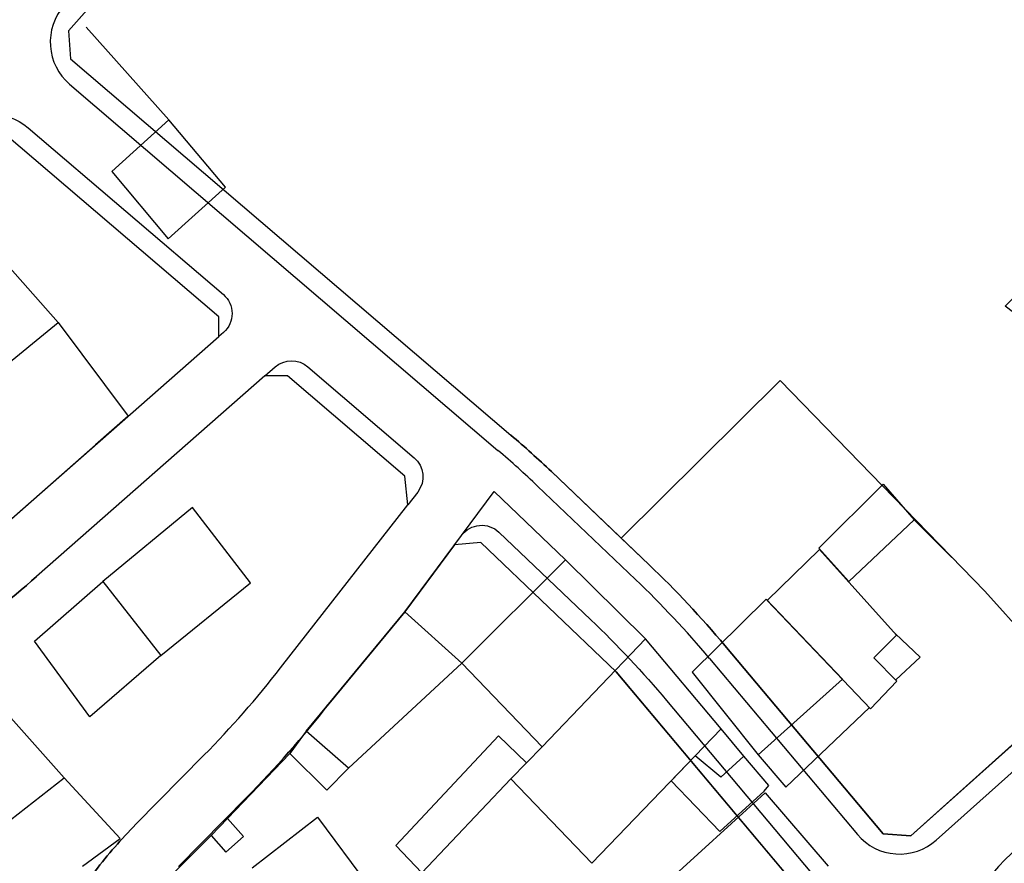
# Model space of a CAD drawing. Units: millimetres. Extents: x -2977 to 2504, y 1568 to 8727.
# Drawn here: x 836 to 934, y 2328 to 2413 of the extents above; entities that cross this region are included whole.
import ezdxf

# ---------------------------------------------------------------- set-up
doc = ezdxf.new("R2010")
doc.units = ezdxf.units.MM
doc.layers.add('CADR', color=7, linetype='Continuous')

msp = doc.modelspace()

# ---------------------------------------------------------------- linework, layer by layer
at = {"layer": 'CADR', "color": 251, "ltscale": 100}
for p, q in [((852.06516932672, 2424.454488075256), (840.5524613533544, 2411.446882043883)), ((840.5524613533544, 2411.446882043883), (840.7473608263444, 2408.649891485378)), ((840.7473608263444, 2408.649891485378), (884.777692777096, 2371.02224325427)), ((840.6349380583188, 2406.115137483377), (883.4783536316736, 2369.501809833955)), ((860.1754443338064, 2376.939767415553), (837.3516851356167, 2356.887683221057)), ((862.4426430324006, 2376.955291245051), (860.1754443338064, 2376.939767415553)), ((874.1666090211279, 2366.936169231229), (862.4426430324006, 2376.955291245051)), ((874.4573572522409, 2364.059530388016), (874.1666090211279, 2366.936169231229)), ((888.81599699251, 2367.376492876476), (898.6027593602107, 2358.045515244744)), ((887.4358917628329, 2365.928974463988), (897.2226541303012, 2356.597996832255)), ((861.7445735864962, 2347.75302364017), (874.4573572522409, 2364.059530388016)), ((915.6339445488911, 2359.584894135977), (910.3879283531487, 2354.491922625724)), ((923.3219390903746, 2351.018908274279), (915.6339445488911, 2359.584894135977)), ((956.3120021670966, 2359.259343192831), (924.7632399212948, 2330.956078919034)), ((910.3879283531487, 2354.491922625724), (920.7099374072777, 2343.661913296591)), ((921.0659390463179, 2348.75590869683), (923.3219390903746, 2351.018908274279)), ((921.9882673902821, 2331.152027885347), (906.1732069941845, 2349.982585312251)), ((904.641692811731, 2348.696325498551), (919.4173446765544, 2331.103363220964)), ((923.3489374942064, 2346.41191270427), (921.0659390463179, 2348.75590869683)), ((895.3098872633336, 2347.368283189285), (917.9402413008415, 2320.422943073243)), ((920.7099374072777, 2343.661913296591), (923.3489374942064, 2346.41191270427)), ((847.2765688855347, 2332.12185529425), (854.0761062126758, 2339.015805637847)), ((900.0804710795546, 2326.079001095995), (910.1794871088268, 2335.281972423114)), ((910.1794871088268, 2335.281972423114), (916.4834825240455, 2327.941984318114)), ((851.54835993691, 2327.908566648524), (858.3478972635849, 2334.802516991656)), ((924.7632399212948, 2330.956078919034), (921.9882673902821, 2331.152027885347))]:
    msp.add_line(p, q, dxfattribs=at)
at = {"layer": 'CADR', "color": 251, "ltscale": 100, "extrusion": (-0.0008075802919268002, 0.0013834629127887, 0.9999987169213974)}
for p, q in [((842.2968371654779, 2411.800517229281), (850.5608312839086, 2402.551532466813)), ((850.5608312840259, 2402.551532466813), (844.8788313534956, 2397.375533029355)), ((856.2398271086781, 2395.808543308556), (850.5608312840259, 2402.551532466813)), ((844.8788313534956, 2397.375533029355), (850.5148271922872, 2390.632543837103)), ((850.5148271922872, 2390.632543837103), (856.2398271086781, 2395.808543308556)), ((839.5078278997594, 2382.268543336923), (833.0238325373421, 2389.592531316366)), ((829.3338283641406, 2373.988543398596), (839.5078278997594, 2382.268543336923)), ((839.5078278997594, 2382.268543337389), (846.4918223956988, 2372.904557694133)), ((846.4918223956988, 2372.904557694133), (843.2478224704892, 2370.051557917997)), ((829.9978227812016, 2358.413558816455), (843.2478224704892, 2370.051557918462)), ((915.5517953346625, 2359.725623668555), (921.9767954465847, 2366.130622505595)), ((921.9767954465847, 2366.130622505595), (925.0917931998756, 2362.55862833039)), ((874.148806638425, 2353.347597779624), (883.1108078686425, 2365.400593170347)), ((883.1108078686425, 2365.400593170347), (890.2268031884369, 2358.551605224527)), ((852.9488171499611, 2363.790571404074), (843.9708175228357, 2356.376571563921)), ((858.7348126646748, 2356.249583093833), (852.9488171499611, 2363.790571404074)), ((925.0917931998756, 2362.55862833039), (918.5547932012619, 2356.375629195861)), ((925.0917931998756, 2362.55862833039), (928.8637906742424, 2358.798634843818)), ((918.5547932012619, 2356.375629195861), (915.5517953346625, 2359.725623668555)), ((890.2268031884369, 2358.551605224527), (879.8558030178451, 2348.240607077639)), ((890.2268031884369, 2358.551605224527), (879.8558030178451, 2348.240607077639)), ((898.2217978658068, 2350.670618943788), (890.2268031884369, 2358.551605224527)), ((837.1388177049726, 2350.439571965404), (843.9708175228357, 2356.37657156299)), ((843.9708175228357, 2356.376571563921), (849.770813084665, 2348.984583118382)), ((849.770813084665, 2348.984583118382), (858.7348126646748, 2356.249583093833)), ((910.305795290732, 2354.632624489639), (902.8837951936207, 2347.326625745662)), ((917.9288030804519, 2346.634445735637), (910.305795290732, 2354.632624489639)), ((864.2938057460033, 2341.430601569276), (874.148806638425, 2353.347597781487)), ((879.8558030178451, 2348.240607077639), (874.148806638425, 2353.347597779624)), ((925.7047882687689, 2348.82664194462), (923.2397898762629, 2351.15963780639)), ((842.6668132893883, 2342.855583494913), (837.1388177049726, 2350.439571965404)), ((898.2217978659237, 2350.670618943788), (887.9037975018068, 2339.848621327348)), ((887.9037975016895, 2339.848621327348), (898.2217978658068, 2350.670618943788)), ((905.7977922873015, 2341.649633430329), (898.2217978659237, 2350.670618943788)), ((849.770813084665, 2348.984583117917), (842.6668132893883, 2342.855583494913)), ((868.5408030918252, 2337.746608376885), (879.8558030178451, 2348.240607077639)), ((879.8558030178451, 2348.240607077639), (887.9037975016895, 2339.848621327348)), ((923.2667882799788, 2346.552642236382), (925.7047882687689, 2348.82664194462)), ((902.8837951936207, 2347.326625745662), (909.4877901950299, 2339.069638749037)), ((840.108812027253, 2336.771587340545), (831.4068182270184, 2346.529571278403)), ((909.4877901950299, 2339.069638749037), (917.9288030804519, 2346.634445735637)), ((912.2527881737251, 2335.819643997971), (920.627788193166, 2343.802642829634)), ((864.2938057460033, 2341.430601569276), (862.6818055019166, 2339.196602462243)), ((868.5408030918252, 2337.746608376885), (864.2938057460033, 2341.430601569276)), ((892.8667918828924, 2328.237636273179), (905.7977922873015, 2341.649633430329)), ((908.0727906098969, 2338.934637786738), (905.7977922873015, 2341.649633430794)), ((883.5337993071798, 2340.95261689407), (873.2777988748767, 2329.990619460504)), ((886.3431051572466, 2338.278383854229), (883.5337993071798, 2340.95261689407)), ((856.4420379089338, 2332.696159146178), (862.6818055020326, 2339.196602462243)), ((862.6818055019166, 2339.196602462243), (866.3608030425307, 2335.540608802728)), ((887.9037975018068, 2339.848621327348), (884.7467974376545, 2336.67462192421)), ((884.7467974376545, 2336.674621924675), (886.3431051572466, 2338.278383854229)), ((903.205576806205, 2338.96017945829), (900.7839377036926, 2336.449152004823)), ((905.7467906465668, 2336.839637993287), (903.205576806205, 2338.96017945829)), ((908.0727906098969, 2338.934637785807), (905.7467906465668, 2336.839637993287)), ((910.5527887859998, 2335.988642521586), (908.0727906098969, 2338.934637785807)), ((909.4877901950299, 2339.069638750434), (912.2527881737251, 2335.819643997971)), ((866.3608030425307, 2335.540608802728), (868.5408030918252, 2337.746608376885)), ((834.7528123205907, 2332.553587239153), (840.108812027253, 2336.771587340545)), ((840.108812027137, 2336.771587340079), (845.7088081127649, 2330.710597467991)), ((875.858797100248, 2327.283624043605), (884.7467974376545, 2336.674621924675)), ((884.7467974376545, 2336.67462192421), (892.8667918828924, 2328.237636273179)), ((900.7839377036926, 2336.449152004823), (905.6674586139766, 2331.387373915325)), ((905.6674586139766, 2331.387373915325), (910.0967887403594, 2335.423642710701)), ((910.0967887403594, 2335.423642710701), (910.5527887859998, 2335.988642521586)), ((856.4420179498757, 2332.696181424346), (854.8094420424804, 2330.995323854417)), ((858.0478041554952, 2330.903606818908), (856.4420179498757, 2332.696181424346)), ((858.8958027975086, 2327.764610477641), (865.4278024174187, 2332.843610664282)), ((865.4278024174187, 2332.843610664282), (872.0347972136137, 2323.993624237284)), ((841.9388083877184, 2327.940597205806), (845.7088081127649, 2330.710597466595)), ((842.5888050348644, 2318.824606432032), (854.7348052408697, 2330.917604245162)), ((854.7348052408697, 2330.917604245162), (854.809425867737, 2330.995342256419)), ((854.8094420424804, 2330.995323854417), (856.2778041891206, 2329.325606960256)), ((856.2778041891206, 2329.325606960256), (858.0478041554952, 2330.903606818908)), ((873.2777988748767, 2329.990619460504), (875.858797100248, 2327.283624043605))]:
    msp.add_line(p, q, dxfattribs=at)
at = {"layer": 'CADR', "color": 251, "ltscale": 100}
for points in [[(1358.179577198454, 6356.319713464856, 4.4279e-12), (1366.738950658058, 6325.928417827386)], [(852.0651693271857, 2424.454488075722), (840.5524613533544, 2411.446882043417), (840.7473608262285, 2408.649891484913), (884.777692777096, 2371.02224325427, -0.0136038490658964), (888.8159970011247, 2367.376492868096), (895.8098526422314, 2360.708351954735), (911.6789155522047, 2376.487308714921), (932.1617764815369, 2355.426062119576), (941.0257715957619, 2345.545644372154), (954.5586158313008, 2357.686331978452), (956.3120021670966, 2359.259343192831), (956.4579784821167, 2362.077156348537), (947.075094016493, 2372.434931075585), (937.3984093895324, 2381.483782068279), (934.19911908113, 2383.90096188049), (951.2695434985126, 2401.260573524899), (953.7274502692658, 2404.367641520138), (957.6542686879316, 2409.185210274916, -0.1176971769836924), (945.2292331298727, 2419.661904644604)], [(780.1816309675255, 2367.019401561387), (790.2728581923207, 2371.635837296873, 0.1046899065147756), (826.2173904456349, 2398.26808776279), (828.8208431539742, 2401.209592683624, -0.4091385762422421), (836.5125671899787, 2401.745566234376), (856.0184478558276, 2385.076138963375, -0.4566775188716509), (856.0443714985067, 2381.297518916811), (855.5669827785955, 2380.87808061057)], [(832.9136660057038, 2360.974659316159), (855.5669827785955, 2380.87808061057), (855.5535046764326, 2382.842643514194), (834.1186924921267, 2401.160506155726), (831.2727251249516, 2400.962193888063), (827.7150418587175, 2396.942553815815, -0.0502366113407739), (811.5209370544098, 2381.979740774642, -0.0502366113407739)], [(860.1754443338064, 2376.939767415553), (861.1928699905898, 2377.833638786723, -0.3729798112318427), (864.4670909030751, 2377.85605783892), (875.1010194971377, 2368.76846511095, -0.4011045882400214), (875.4484701873644, 2365.330816849518), (874.4573572522409, 2364.059530388016)], [(828.7776100942779, 2311.75637897608, 0.0692198620654497), (838.5894303078449, 2321.429035243963), (843.2017621311738, 2327.44215127445, -0.0310555893732516), (847.2765688811114, 2332.121855289593), (854.0761062126758, 2339.015805637847, 0.0290874922855112), (861.744573577881, 2347.753023628994), (874.4573572521249, 2364.059530387549), (874.1666090211279, 2366.936169231694), (862.4426430328667, 2376.955291244584), (860.175444334272, 2376.939767415087), (837.3516851356167, 2356.887683221057, -0.0512180787065169), (819.704471309894, 2344.329176120379)], [(1004.918250965878, 2363.6096131079), (994.6839776162437, 2372.09351053686), (991.6903095370999, 2371.996556015137), (984.6719585354358, 2365.367142506793, -0.0551545432476289), (975.8952154759231, 2358.740470740862), (960.5094639254876, 2349.590576402295), (936.8335504428169, 2328.350261773832, 0.1370404455122754), (929.6066237147816, 2317.0051138186), (919.5449369464686, 2283.869310132612), (920.9162444241729, 2280.117115497972), (945.3706887391077, 2264.261933206497)], [(879.1322192101416, 2360.049789311748), (879.8417991504457, 2361.004103368532, -0.4504757466106633), (883.5731249966107, 2361.321796187583), (892.7616580768868, 2352.561187377118, -0.0276710486927151), (900.3321057116768, 2344.498257443693), (919.9067030827196, 2321.191322743345, -0.2535799365029661), (920.9577673047229, 2316.056080832996), (913.9363885022376, 2292.932817811064, -0.6114464899877543), (909.5935157940166, 2292.128777463372), (909.4642938850366, 2292.300731251866)], [(927.3018130219916, 2330.546617736957), (956.5784015698505, 2356.694231611129, 0.416280076364753), (956.8753154356878, 2361.616457704837), (956.4579784821167, 2362.077156348537)], [(917.9402413007247, 2320.422943072311), (895.3098872613537, 2347.36828319301), (881.7731017792748, 2360.274639528628), (879.1322192092107, 2360.049789311283), (874.1488066307415, 2353.347597775433), (866.5562245633837, 2344.166393962607, -0.0293939169231615), (858.3478972718499, 2334.802517000038), (851.548359936794, 2327.908566648524, 0.0257077348265303)], [(959.3192943092358, 2351.209727519575), (959.3192943066738, 2351.209727517713), (935.4979852269084, 2329.838974491146, 0.1370404455102153), (927.6929043607006, 2317.586214699234), (917.6189028754507, 2284.409855380107, 0.3342718230805302), (918.6510066259566, 2281.585795700934), (920.91624442394, 2280.117115498904)]]:
    msp.add_lwpolyline(points, format="xyb", dxfattribs=at)
for points in [[(855.5669827784795, 2380.878080610103), (855.5535046764326, 2382.842643514194), (834.1186924923586, 2401.160506156657), (831.2727251247188, 2400.962193887598), (827.7150418587175, 2396.942553815815, -0.0502366113409697), (811.5209370542939, 2381.979740774642), (811.296206767895, 2379.947349499829), (821.8223967463628, 2367.321295568637), (822.0838656421902, 2367.54783285401), (828.9487670826411, 2359.624376876663), (831.0836272819347, 2359.450607213575), (832.9136659807905, 2360.974659298464)], [(911.6789155519714, 2376.487308714921), (895.8098526430467, 2360.708351955667), (898.6027593602107, 2358.045515244744, -0.0276710486795384), (906.1732069916234, 2349.98258531551), (921.9882673905145, 2331.152027885347), (924.7632399212948, 2330.956078919034), (941.0257715957619, 2345.545644372154), (932.1617764757166, 2355.426062116783)], [(1005.285458532969, 2361.375721746973), (1004.918250965761, 2363.6096131079), (994.6839776169418, 2372.093510535929), (991.6903095367516, 2371.996556014672), (980.6501932863525, 2361.568252301693), (960.5094639260706, 2349.59057640183), (936.8335504428169, 2328.350261773832, 0.1370404455122754), (929.6066237147816, 2317.0051138186), (919.5449369465846, 2283.869310132612), (920.9162444242888, 2280.117115498438), (945.3706887389917, 2264.261933206964)]]:
    msp.add_lwpolyline(points, format="xyb", close=True, dxfattribs=at)
msp.add_lwpolyline([(895.3098872633336, 2347.368283189285), (881.7731017802057, 2360.274639528628), (879.1322192096764, 2360.049789311748), (874.1488066374941, 2353.347597780555), (866.5579846415121, 2344.168522307567)], dxfattribs=at)
for centre, radius, start, end in [((844.2081207083461, 2410.296329388313), 5.500000000273757, 138.488759108265, 229.4833062992409), ((819.8107355041348, 2295.000572246883), 100.0000000003113, 46.36572607579196, 49.48330629924089), ((819.810735511352, 2295.000572248746), 97.99999999409671, 46.36572607579196, 49.48330629924089), ((829.5974978699728, 2285.669594617478), 99.99999999990222, 40.0256067024503, 46.36572607579196), ((767.3896931491249, 2436.520086660897), 106.0000000015276, 299.5732352575054, 311.3013060239243), ((829.5974978705549, 2285.669594615616), 98.00000000081873, 40.0256067024503, 46.36572607579196), ((782.8795886979119, 2409.237283077474), 100.0000000001703, 315.3950331604361, 322.0595161788591), ((782.879588701871, 2409.237283073284), 105.9999999943053, 315.3950331604361, 322.0595161788591), ((882.8748276426836, 2297.011116574436), 49.99999999993985, 135.3950331604361, 142.5101631589712), ((923.6290086782446, 2334.64057770922), 5.5, 220.0256067024503, 311.8961552544946)]:
    msp.add_arc(centre, radius, start, end, dxfattribs=at)

doc.saveas('drawing.dxf')
